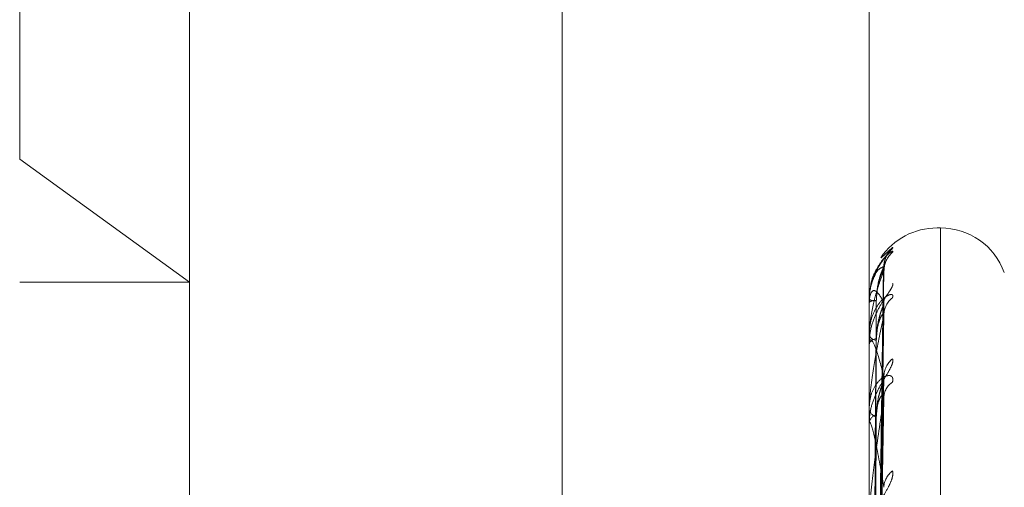
# Model space of a CAD drawing. Units: inches. Extents: x 0 to 23.4, y 0 to 16.5.
# Drawn here: x 11.7 to 11.7, y 8 to 8 of the extents above; entities that cross this region are included whole.
import ezdxf

# ---------------------------------------------------------------- set-up
doc = ezdxf.new("R2010")
doc.units = ezdxf.units.IN
doc.header["$MEASUREMENT"] = 0
doc.linetypes.add('HIDDEN', pattern=[0.07500000000000001, 0.05, -0.025])

msp = doc.modelspace()

# ---------------------------------------------------------------- linework, layer by layer
at = {"color": 7, "linetype": 'HIDDEN', "lineweight": 0}
for p, q in [((11.6969027292, 5.9828651356), (11.6969027292, 9.9071940678)), ((11.6654755638, 8.0154406528), (11.6654755638, 8.0424705466)), ((11.6753180835, 7.981963787), (11.6753180835, 8.0249812768)), ((11.7146881622, 7.981963787), (11.7146881622, 8.0249812768)), ((11.6753180835, 8.0083284254), (11.6654755638, 8.0154406528)), ((11.6654755638, 7.8776721847), (11.6654755638, 8.0154406528)), ((11.7188212034, 8.0114666096), (11.7186251701, 8.0114666096)), ((11.7188212034, 8.0114564256), (11.7188212034, 7.8789168904)), ((11.7186251701, 7.8786027778), (11.7186251701, 8.011142313)), ((11.7153910079, 8.0097253822), (11.7160470432, 8.0103320626)), ((11.7150414071, 7.9744821987), (11.7155240021, 8.0091645026)), ((11.7150416071, 7.9743402722), (11.7155243665, 8.0089885417)), ((11.6654755638, 8.0083284254), (11.6753180835, 8.0083284254)), ((11.7146881622, 8.0073360427), (11.7146881622, 8.0073232871)), ((11.7146881622, 8.0071402576), (11.7146881622, 8.0071578437)), ((11.7146937803, 8.0073460294), (11.7146937803, 8.0071718932)), ((11.7146937803, 8.0071257854), (11.7146937803, 8.0047609733)), ((11.7150411979, 7.9735588869), (11.7155236215, 8.0070216992)), ((11.7150418129, 7.9731382313), (11.7155247421, 8.0065001748)), ((11.7146881622, 8.0052799106), (11.7146881622, 8.0052372744)), ((11.7146881622, 8.0046996316), (11.7146881622, 8.0047469238)), ((11.7146937803, 8.0046612236), (11.7146937803, 8.0001917137)), ((11.7150409616, 7.9716036246), (11.7155231922, 8.002637488)), ((11.7150420413, 7.9709194244), (11.7155251597, 8.001789245)), ((11.7146881622, 8.0010461754), (11.7146881622, 8.0009751996)), ((11.7146881622, 8.0001023753), (11.7146881622, 8.0001776642)), ((11.7146937803, 8.0000414196), (11.7146937803, 7.9936292595))]:
    msp.add_line(p, q, dxfattribs=at)
at = {"color": 7, "linetype": 'HIDDEN', "lineweight": 0, "flags": 128}
msp.add_lwpolyline([(11.7155430809, 8.0071599486), (11.7155523282, 8.0073133327), (11.7155604335, 8.0073731469)], dxfattribs=at)
at = {"color": 7, "linetype": 'HIDDEN', "lineweight": 0}
for centre, radius, start, end in [((11.7186251701, 8.0075296017), 0.0039370078740166, 90, 145.8294796524), ((11.7188212034, 8.0075296017), 0.0039370078740166, 20, 90), ((11.7170213368, 8.0092202748), 0.0014782828086382, 131.2290710415, 179.6539102427), ((11.7169575161, 8.0089696401), 0.001414460562191, 130.0674596501, 179.6565491487), ((11.7147020551, 8.0073348008), 1.39482866589e-05, 126.3880036998, 174.8918490281), ((11.7150534675, 8.008030228), 0.0007957470672521, 242.6727489298, 273.6922403403), ((11.7150578319, 8.0065908529), 0.000676856193501, 86.0284780351, 123.1037567345), ((11.7147118044, 8.0071411089), 2.36574404006e-05, 182.0621478323, 220.3700646543), ((11.7168279414, 8.0064016483), 0.0012849380929003, 127.4257039829, 179.3704070618), ((11.7151281152, 8.0054429788), 0.0004856675190529, 205.0589054203, 267.2379031814), ((11.7151405831, 8.0045574744), 0.0004904851262139, 94.1940739905, 157.2787010678), ((11.7148242828, 8.0046999276), 0.0001361209184035, 180.124561183, 196.5190925868), ((11.7169270574, 8.0028180495), 0.0013842415646534, 129.4746977887, 178.878597846), ((11.7166508169, 8.0016078915), 0.0011080617617513, 123.0172624746, 178.6105317492), ((11.7152710806, 8.0010825469), 0.0005927202582494, 190.4343945704, 253.6987519817), ((11.7152898657, 8.0000766926), 0.0006101166652981, 107.666357083, 170.4739751639), ((11.7150233764, 8.0001025341), 0.0003352142273614, 180.0271363975, 190.5046025306), ((11.7167831273, 7.9963950569), 0.0012408871481892, 126.3838373251, 177.8907415038)]:
    msp.add_arc(centre, radius, start, end, dxfattribs=at)
for points, knots in [([(11.71604704321669, 8.010332062614985), (11.71605802300594, 8.010327598549837), (11.71607041691883, 8.010322559542862), (11.71600142765628, 8.010231345843922), (11.71591965977385, 8.010138222845946), (11.71572397056351, 8.0099088505645), (11.71544747427527, 8.009551999984906), (11.71512841389133, 8.009060049744765), (11.71501355631793, 8.008704756759233), (11.71498117445012, 8.008604588784662)], [0, 0, 0, 0, 0.1758734891664564, 0.1985248219472574, 0.3735115743342323, 0.4148580311231311, 0.6436858978909006, 0.8995441413904249, 1, 1, 1, 1]), ([(11.7160470432167, 8.01005210855104), (11.71605802120265, 8.010083175467285), (11.71607041308, 8.010118243595208), (11.71600143295666, 8.010099930752848), (11.71591952611919, 8.010051367074276), (11.7157242428112, 8.009893766450636), (11.7154398046423, 8.009611472840776), (11.71506227158846, 8.009014375799945), (11.71481170169599, 8.00844416577804), (11.71477593247622, 8.008076614271035), (11.71476854910403, 8.008000745420889)], [0, 0, 0, 0, 0.1403099291149073, 0.158380912478578, 0.2979834127750085, 0.3309691597948717, 0.5135255070748262, 0.7176463906657595, 0.9417174375108934, 0.9999999999999999, 0.9999999999999999, 0.9999999999999999, 0.9999999999999999]), ([(11.71555128017182, 8.009228577760753), (11.7155504738601, 8.009235472333051), (11.71553671558734, 8.009353115923078), (11.71558562103686, 8.009559803108605), (11.71566748117621, 8.009799019252338), (11.71574510776594, 8.0099378047112), (11.71578546952504, 8.009997599476291), (11.71579226827924, 8.010006239927948), (11.71577315825996, 8.009981126884036), (11.71570880347406, 8.009898773669283), (11.71555174892356, 8.009699449033388), (11.71528056244098, 8.009283400731784), (11.71502956090907, 8.008896466327377), (11.71496309191559, 8.00861272156783), (11.71496125438444, 8.008604877461785)], [0, 0, 0, 0, 0.0064779761869257, 0.11053511978248, 0.1946871300730057, 0.2533825377417296, 0.2954926590715908, 0.3320356046111073, 0.3755743381010951, 0.4445152579349984, 0.5626892435290252, 0.7289055007664205, 0.9925056096063369, 1, 1, 1, 1]), ([(11.71554308091207, 8.009229204163088), (11.71538949885702, 8.00916058291623), (11.71513182159651, 8.009045451399743), (11.71485254901953, 8.008434731193129), (11.71472651153334, 8.007806563722289), (11.7147019548845, 8.007564694549886), (11.71469486975468, 8.007443275770962), (11.71469411472441, 8.007375880747743), (11.71469378029796, 8.007346029389838)], [0, 0, 0, 0, 0.5273188798741305, 0.8847263069756345, 0.9590362595959812, 0.980047372810927, 0.9911623590751764, 1, 1, 1, 1]), ([(11.71504380030306, 7.974501133782848), (11.71505748457802, 7.975481990638136), (11.71512590604793, 7.980386281731429), (11.71529035984246, 7.991964371121536), (11.71544541628733, 8.002557170672624), (11.71554308091207, 8.009229204163088)], [0, 0, 0, 0, 0.0846963374235087, 0.4234822757478055, 0.9999999999999999, 0.9999999999999999, 0.9999999999999999, 0.9999999999999999]), ([(11.71510471139905, 8.007266083666531), (11.7151289636416, 8.007630583184584), (11.7151619839082, 8.0081268618788), (11.71533412363737, 8.008712929181284), (11.71544019669449, 8.008988092827645), (11.71551011892488, 8.009137112069434), (11.71552051872286, 8.00916206130068), (11.7155215609638, 8.009164561648298)], [0, 0, 0, 0, 0.5020920840754326, 0.68361572929371, 0.8666999696064112, 0.9866410146923483, 1, 1, 1, 1]), ([(11.7155215609638, 8.009164561648298), (11.7155336572251, 8.009191510980388), (11.71555460002294, 8.009238169563549), (11.71554650174161, 8.009231866617494), (11.71554308091207, 8.009229204163177)], [0, 0, 0, 0, 0.5775857358819991, 1, 1, 1, 1]), ([(11.71555883245616, 8.00899925309581), (11.71555870092412, 8.009071658144375), (11.71555839294815, 8.009241191107249), (11.71561607177896, 8.009433269089381), (11.7156556800971, 8.00951895327944), (11.71566452173865, 8.009538080294439)], [0, 0, 0, 0, 0.3667093840570274, 0.8586325073341519, 1, 1, 1, 1]), ([(11.71554308091207, 8.0089781188495), (11.71538949885702, 8.008578522244159), (11.71513182159651, 8.007908086114496), (11.71485254901953, 8.006711463273831), (11.71472651153334, 8.005830439105647), (11.7147019548845, 8.005543223723919), (11.71469486975468, 8.005410415378455), (11.71469411472441, 8.005343592990421), (11.71469378029796, 8.005313995270502)], [0, 0, 0, 0, 0.5273188798742298, 0.8847263069757687, 0.9590362595959551, 0.9800473728110213, 0.9911623590752424, 1, 1, 1, 1]), ([(11.71496125438444, 8.008604877461785), (11.71483876159963, 8.008250313358605), (11.71467540326762, 8.0077774610141), (11.71471156068887, 8.00728451799311), (11.71472060579105, 8.007161203889451)], [0, 0, 0, 0, 0.7498410599046392, 1, 1, 1, 1]), ([(11.71504380030306, 7.974305978339738), (11.71505748457802, 7.975284349957015), (11.71512590604793, 7.980176214842973), (11.71529035984247, 7.991731312198636), (11.71544541628733, 8.00231305169819), (11.71554308091207, 8.0089781188495)], [0, 0, 0, 0, 0.0846963374234679, 0.4234822757477634, 1, 1, 1, 1]), ([(11.71510471139905, 8.00723613265803), (11.71512896882071, 8.007597264118067), (11.71516199613884, 8.008088957084865), (11.71533410829148, 8.008632407174861), (11.71544024794414, 8.008867412204117), (11.71551025004198, 8.008980780589283), (11.71552068344319, 8.008987799691354), (11.71552179492227, 8.008988547442248)], [0, 0, 0, 0, 0.501619596581033, 0.6829724212373364, 0.865884372408004, 0.9857125484703676, 1, 1, 1, 1]), ([(11.71552179492227, 8.008988547442248), (11.71553377284057, 8.009001143281687), (11.71555458847588, 8.00902303276144), (11.71554651056115, 8.008991504737239), (11.71554308091207, 8.008978118849585)], [0, 0, 0, 0, 0.5754289083436996, 1, 1, 1, 1]), ([(11.71604704321669, 8.008251815597548), (11.7160580215886, 8.008211983424712), (11.7160704139016, 8.00816702113359), (11.71600143182225, 8.008006195520808), (11.71591955472439, 8.007871996866015), (11.71572418454386, 8.00757879848018), (11.71544144612209, 8.007167030067158), (11.71505537374102, 8.006466266628498), (11.71475056383801, 8.005631215871452), (11.71470923056121, 8.005045482705997), (11.71468816223412, 8.004746923799473)], [0, 0, 0, 0, 0.1194461009600679, 0.1348299623651254, 0.2536738278695724, 0.2817546550329722, 0.4371652095507431, 0.6109336935291313, 0.8016857882131818, 0.9999999999999999, 0.9999999999999999, 0.9999999999999999, 0.9999999999999999]), ([(11.7160470432167, 8.007422071675), (11.7160580215886, 8.007487545766523), (11.7160704139016, 8.00756145248449), (11.71600143182226, 8.007616707272467), (11.71591955472439, 8.00761438363124), (11.71572418454387, 8.007534468384746), (11.71544144612209, 8.00733267657837), (11.71505537374103, 8.006825081639198), (11.71475056383801, 8.006105665427361), (11.71470923056122, 8.00553046475071), (11.71468816223412, 8.005237274446351)], [0, 0, 0, 0, 0.1194461009601335, 0.1348299623654645, 0.2536738278692651, 0.2817546550327434, 0.4371652095504729, 0.6109336935289083, 0.8016857882132018, 1, 1, 1, 1]), ([(11.71554308091207, 8.00715994857322), (11.71538949885702, 8.007424782835496), (11.71513182159651, 8.007869117085164), (11.71485254901952, 8.007866372532076), (11.71472651153333, 8.007513765367658), (11.7147019548845, 8.007325984186654), (11.71469486975467, 8.007220343365294), (11.71469411472441, 8.007154811538623), (11.71469378029796, 8.007125785448586)], [0, 0, 0, 0, 0.5273188798740883, 0.8847263069756054, 0.9590362595959386, 0.980047372810871, 0.9911623590752296, 1, 1, 1, 1]), ([(11.71486883185423, 7.974441577228334), (11.71487567570113, 7.97542142658491), (11.71490989494318, 7.980320674453229), (11.71498769278466, 7.991263032457002), (11.71506052760388, 8.0012236643485), (11.71510471139899, 8.007266083666524)], [0, 0, 0, 0, 0.0895371415801839, 0.4476858070866911, 0.9999999999999999, 0.9999999999999999, 0.9999999999999999, 0.9999999999999999]), ([(11.71486883185424, 7.974405036225089), (11.71487567570113, 7.975384729246574), (11.71490989494318, 7.98028319543927), (11.71498769278467, 7.991226086243238), (11.71506052760389, 8.001191072095983), (11.715104711399, 8.007236132658038)], [0, 0, 0, 0, 0.089537141580171, 0.4476858070867103, 1, 1, 1, 1]), ([(11.71504380030306, 7.973631111269146), (11.71505748457802, 7.9745790026401), (11.71512590604793, 7.979318466082607), (11.71529035984246, 7.990501085190184), (11.71544541628733, 8.000722093417762), (11.71554308091207, 8.00715994857322)], [0, 0, 0, 0, 0.0846963374235153, 0.4234822757477634, 1, 1, 1, 1]), ([(11.71510471139905, 8.005046646061182), (11.71512895818709, 8.005401341108271), (11.71516197102718, 8.005884270676344), (11.7153341397993, 8.006491765560313), (11.71544014271958, 8.00679716112275), (11.71550998348392, 8.00697619220561), (11.71552034851484, 8.007017900387826), (11.71552131845889, 8.007021803376945)], [0, 0, 0, 0, 0.5025827717909424, 0.6842838175805892, 0.8675469836131595, 0.9876052454398019, 1, 1, 1, 1]), ([(11.71552131845889, 8.007021803376945), (11.71553353748031, 8.007062386188904), (11.71555461208588, 8.007132380890287), (11.71554649269399, 8.007151791994975), (11.71554308091207, 8.007159948573307)], [0, 0, 0, 0, 0.5797983441188168, 1, 1, 1, 1]), ([(11.71554308091207, 8.00641576750988), (11.71538949885702, 8.005699638008513), (11.71513182159651, 8.004498128574204), (11.71485254901952, 8.002758852166727), (11.71472651153334, 8.001656813810119), (11.7147019548845, 8.001334632931293), (11.71469486975468, 8.00119523505892), (11.71469411472441, 8.001131400441281), (11.71469378029796, 8.00110312609806)], [0, 0, 0, 0, 0.5273188798739851, 0.8847263069755882, 0.9590362595958977, 0.9800473728108307, 0.9911623590751952, 0.9999999999999999, 0.9999999999999999, 0.9999999999999999, 0.9999999999999999]), ([(11.71504380030306, 7.973052698366002), (11.71505748457802, 7.973993223845897), (11.71512590604793, 7.978695857781912), (11.71529035984247, 7.989810331778186), (11.71544541628733, 7.999998559590234), (11.71554308091207, 8.00641576750988)], [0, 0, 0, 0, 0.0846963374235068, 0.4234822757477356, 1, 1, 1, 1]), ([(11.71510471139905, 8.004957875543157), (11.71512897411452, 8.005302588114382), (11.71516200864036, 8.005771926196477), (11.71533409260572, 8.006253109911595), (11.71544030032882, 8.006439480645577), (11.71551038665589, 8.006512847837728), (11.71552085501457, 8.006501413322857), (11.71552203787523, 8.00650012129244)], [0, 0, 0, 0, 0.501129884673051, 0.6823056615449486, 0.8650390428172742, 0.9847502352420953, 1, 1, 1, 1]), ([(11.71552203787523, 8.00650012129244), (11.71553389299669, 8.00649816276732), (11.71555457658073, 8.006494745736207), (11.71554651981558, 8.00643939366927), (11.71554308091207, 8.006415767509964)], [0, 0, 0, 0, 0.5731657259776692, 1, 1, 1, 1]), ([(11.71554308091207, 8.002845140368304), (11.71538949885702, 8.003433858339456), (11.71513182159651, 8.004421598957792), (11.71485254901952, 8.005026929253537), (11.71472651153333, 8.004962626537166), (11.7147019548845, 8.004835720248703), (11.71469486975467, 8.004749675519433), (11.71469411472441, 8.004688375380269), (11.71469378029796, 8.00466122363662)], [0, 0, 0, 0, 0.5273188798739644, 0.8847263069756136, 0.9590362595960539, 0.9800473728110436, 0.9911623590752757, 1, 1, 1, 1]), ([(11.71486883185423, 7.973415092803823), (11.71487567570113, 7.974359684186769), (11.71490989494318, 7.979082642147883), (11.71498769278467, 7.989628982023168), (11.71506052760388, 7.999225256764692), (11.715104711399, 8.00504664606116)], [0, 0, 0, 0, 0.089537141580186, 0.4476858070867427, 0.9999999999999999, 0.9999999999999999, 0.9999999999999999, 0.9999999999999999]), ([(11.71486883185424, 7.973306790481147), (11.71487567570113, 7.974250918509182), (11.71490989494318, 7.978971559695222), (11.71498769278467, 7.989519478714306), (11.71506052760389, 7.999128657976057), (11.715104711399, 8.00495787554318)], [0, 0, 0, 0, 0.0895371415801461, 0.4476858070867024, 1, 1, 1, 1]), ([(11.71604704321669, 8.003886553045975), (11.7160580215886, 8.003812791690072), (11.7160704139016, 8.00372953036333), (11.71600143182225, 8.00350490911138), (11.71591955472439, 8.003334430079699), (11.71572418454387, 8.002988163230476), (11.71544144612209, 8.002533215359321), (11.71505537374103, 8.001816437871106), (11.71475056383801, 8.001002402797452), (11.71470923056121, 8.000456116408298), (11.71468816223412, 8.000177664245072)], [0, 0, 0, 0, 0.1194461009600366, 0.1348299623653905, 0.2536738278694959, 0.2817546550331301, 0.4371652095500374, 0.6109336935284045, 0.8016857882127615, 1, 1, 1, 1]), ([(11.7160470432167, 8.00253700837206), (11.7160580215886, 8.002634523363392), (11.7160704139016, 8.002744597635433), (11.71600143182226, 8.00287142234901), (11.71591955472439, 8.002915432652342), (11.71572418454387, 8.00291606213691), (11.71544144612209, 8.00280263265891), (11.71505537374103, 8.002400035862545), (11.71475056383801, 8.001774075664008), (11.71470923056122, 8.001244919938642), (11.71468816223412, 8.00097519958804)], [0, 0, 0, 0, 0.1194461009598235, 0.1348299623652979, 0.2536738278693629, 0.2817546550329427, 0.4371652095505264, 0.6109336935287657, 0.8016857882129835, 1, 1, 1, 1]), ([(11.71504380030306, 7.971727355679098), (11.71505748457802, 7.972608022301864), (11.71512590604793, 7.977011361536224), (11.71529035984246, 7.987394341370693), (11.71544541628733, 7.996874144406839), (11.71554308091207, 8.002845140368304)], [0, 0, 0, 0, 0.0846963374235433, 0.4234822757477892, 1, 1, 1, 1]), ([(11.71510471139905, 8.000658036099725), (11.71512895197782, 8.000990108716609), (11.71516195636377, 8.00144223706392), (11.71533415819761, 8.002049194328354), (11.71544008127595, 8.002373805153713), (11.71550983252639, 8.002576093797037), (11.71552015873811, 8.002632752134957), (11.71552104713994, 8.00263762665941)], [0, 0, 0, 0, 0.5031329002522329, 0.6850328364986908, 0.8684966028876399, 0.9886862808133426, 0.9999999999999999, 0.9999999999999999, 0.9999999999999999, 0.9999999999999999]), ([(11.71552104713994, 8.00263762665941), (11.71553340361932, 8.002690660221523), (11.71555462569383, 8.002781744596888), (11.71554648268303, 8.002826460249603), (11.71554308091207, 8.002845140368384)], [0, 0, 0, 0, 0.5822465367975237, 1, 1, 1, 1]), ([(11.71510471139905, 8.00051365446999), (11.71512897994939, 8.000829490874658), (11.71516202241962, 8.001259513057763), (11.71533407531676, 8.001661031003756), (11.71544035806763, 8.001792051227003), (11.71551054034583, 8.001822482481469), (11.71552104796725, 8.001792705058364), (11.71552231023763, 8.00178912792541)], [0, 0, 0, 0, 0.5005820287342498, 0.6815597367453252, 0.8640933463194123, 0.9836736655121997, 1, 1, 1, 1]), ([(11.71552231023763, 8.00178912792541), (11.7155340278157, 8.00177297113143), (11.71555456336367, 8.00174465567105), (11.71554653030826, 8.001667773446176), (11.71554308091207, 8.001634760197865)], [0, 0, 0, 0, 0.5705997274996564, 1, 1, 1, 1]), ([(11.71554308091207, 8.001634760197783), (11.71538949885702, 8.000627980586431), (11.71513182159651, 7.998938823528936), (11.71485254901953, 7.996719755535644), (11.71472651153334, 7.995436533528157), (11.7147019548845, 7.995091031608632), (11.71469486975468, 7.994950082411659), (11.71469411472441, 7.994891542713813), (11.71469378029796, 7.994865613655723)], [0, 0, 0, 0, 0.5273188798742139, 0.8847263069757129, 0.9590362595960361, 0.9800473728109428, 0.9911623590751855, 1, 1, 1, 1]), ([(11.71504380030306, 7.970786590665282), (11.71505748457802, 7.971655276966435), (11.71512590604793, 7.975998714509468), (11.71529035984247, 7.986270859097644), (11.71544541628733, 7.995697346123893), (11.71554308091207, 8.001634760197783)], [0, 0, 0, 0, 0.0846963374234709, 0.4234822757477988, 0.9999999999999999, 0.9999999999999999, 0.9999999999999999, 0.9999999999999999]), ([(11.71486883185423, 7.971362682773136), (11.71487567570113, 7.972237876188763), (11.71490989494318, 7.976613844236411), (11.71498769278467, 7.986382993781896), (11.71506052760388, 7.995268077001432), (11.715104711399, 8.00065803609969)], [0, 0, 0, 0, 0.089537141580156, 0.4476858070866994, 1, 1, 1, 1]), ([(11.71554308091207, 7.996440727958989), (11.71538949885702, 7.997332051837653), (11.71513182159651, 7.998827499305182), (11.71485254901953, 8.000019026235684), (11.71472651153333, 8.000245352035078), (11.7147019548845, 8.000183907363065), (11.71469486975467, 8.000120568606597), (11.71469411472441, 8.000065715701686), (11.71469378029796, 8.000041419639182)], [0, 0, 0, 0, 0.527318879874082, 0.884726306975708, 0.9590362595958942, 0.9800473728109932, 0.9911623590751478, 1, 1, 1, 1]), ([(11.71486883185424, 7.971186533459147), (11.71487567570113, 7.972060973246896), (11.71490989494318, 7.976433173154309), (11.71498769278467, 7.986204891112821), (11.71506052760389, 7.995110963008591), (11.715104711399, 8.000513654470026)], [0, 0, 0, 0, 0.0895371415801815, 0.4476858070867234, 0.9999999999999999, 0.9999999999999999, 0.9999999999999999, 0.9999999999999999]), ([(11.7160470432167, 7.997394046922455), (11.7160580215886, 7.997289022311076), (11.71607041390161, 7.997170471229996), (11.71600143182225, 7.996890172736168), (11.71591955472439, 7.996689574883979), (11.71572418454387, 7.996302754557495), (11.71544144612209, 7.995821070229624), (11.71505537374103, 7.995114184897822), (11.71475056383801, 7.994350586856068), (11.71470923056122, 7.993863491456658), (11.71468816223412, 7.993615210023409)], [0, 0, 0, 0, 0.1194461009598539, 0.1348299623652446, 0.2536738278692794, 0.2817546550326971, 0.4371652095503731, 0.6109336935286493, 0.8016857882130318, 1, 1, 1, 1])]:
    msp.add_open_spline(points, degree=3, knots=knots, dxfattribs=at)

doc.saveas('drawing.dxf')
